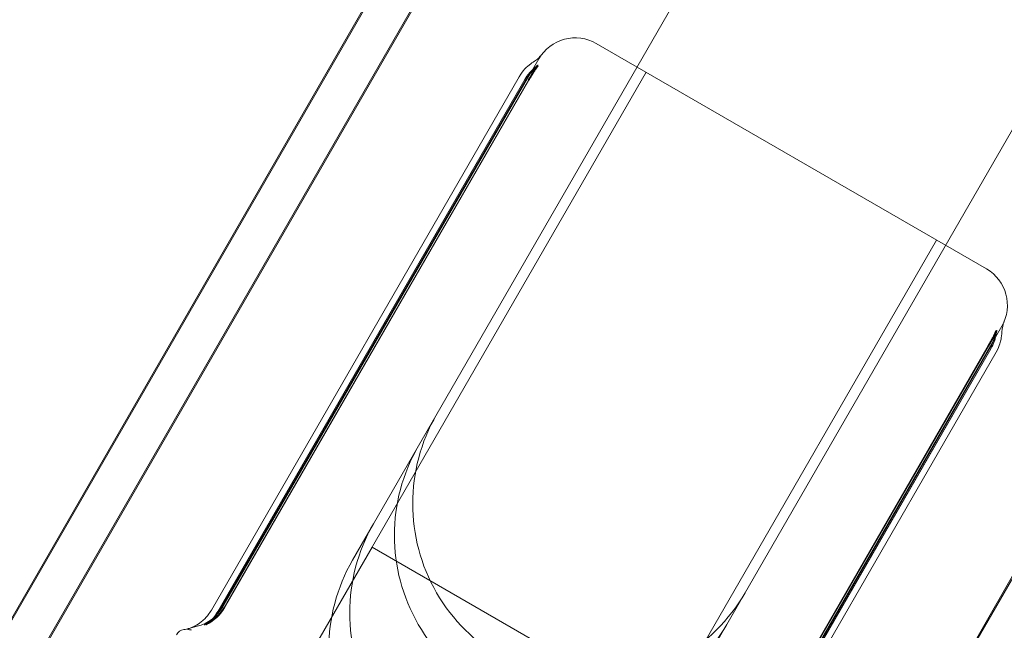
# Model space of a CAD drawing. Units: millimetres. Extents: x -3050.3 to -3008.3, y -3479.6 to -3449.9.
# Drawn here: x -3021.6 to -3021.5, y -3458.6 to -3458.6 of the extents above; entities that cross this region are included whole.
import ezdxf

# ---------------------------------------------------------------- set-up
doc = ezdxf.new("R2010")
doc.units = ezdxf.units.MM
doc.linetypes.add('ACAD_ISO03W100', pattern=[30, 12, -18])
doc.layers.add('_TR-kreskowanie', color=7, linetype='Continuous', lineweight=13, true_color=0xadadad)
doc.layers.add('_TR-przerywana1_nad', color=8, linetype='ACAD_ISO03W100', lineweight=5)
doc.layers.add('_TR-zabawki', color=134, linetype='Continuous', lineweight=13)

# ---------------------------------------------------------------- blocks, each defined once
blk = doc.blocks.new('violet')
at = {"layer": '_TR-przerywana1_nad', "ltscale": 0.01}
blk.add_arc((-0.8076150572223924, 1.336062605177176), 1.549999999999999, 139.3982639167754, 300.0000000027055, dxfattribs=at)
at = {"layer": '_TR-zabawki', "ltscale": 0.9210526943206787}
for p, q in [((-0.05186474164520405, 1.796817169702535), (-0.8212599759253862, 1.352606624077453)), ((-0.05184476337126398, 1.794577038114312), (-0.821545184241586, 1.35019029292971)), ((-0.05184267473623549, 1.794520508961341), (-0.8136437557996032, 1.354694449740691)), ((-0.8023451842414033, 1.316934917424078), (-0.03264476337108135, 1.761321662609134)), ((-0.032692674736154, 1.761351735996413), (-0.7944937557995218, 1.321525676775764)), ((-0.2260950033055451, 1.686976166361546), (-0.200666073384582, 1.701657565896767)), ((-0.2008218816099543, 1.701117240323583), (-0.2269512301918439, 1.686031453886244)), ((-0.2259609531638489, 1.686708494285085), (-0.2005937270105278, 1.70135426913339)), ((-0.2259596787498594, 1.686705944869118), (-0.2005930404252467, 1.701351380334472)), ((-0.2259371340874168, 1.686660830313031), (-0.2005808983512907, 1.701300259840991)), ((-0.2259386221226123, 1.686538181907054), (-0.2007881492618253, 1.701058814183398)), ((-0.2259378465046211, 1.686536838497432), (-0.2007873736438341, 1.701057470773776)), ((-0.2259232905944373, 1.686511626921856), (-0.200772817734105, 1.7010322591982)), ((-0.19846907134297, 1.696990808407008), (-0.2263082809995467, 1.680917833218246)), ((-0.2047812491696277, 1.69392382110891), (-0.4645888703048513, 1.543923821109274)), ((-0.2036652237657108, 1.693990808407307), (-0.1956652237659, 1.680134401946816)), ((-0.2169332809994557, 1.664679856897237), (-0.2276832809993721, 1.683299403078308)), ((-0.1904690713431592, 1.683134401946518), (-0.2183082809997359, 1.667061426757755)), ((-0.196281249169715, 1.679201389244554), (-0.4560888703049386, 1.529201389244918)), ((-0.1880718816100853, 1.679033592527048), (-0.2142012301919749, 1.663947806089709)), ((-0.2132714183462667, 1.664597941376542), (-0.1881209454854798, 1.679118573652886)), ((-0.2132568624360829, 1.664572729800966), (-0.1881063895757507, 1.67909336207731)), ((-0.2132560868180917, 1.664571386391344), (-0.1881056139577595, 1.679092018667689)), ((-0.2131491261652627, 1.664511350864814), (-0.1877928904295914, 1.67915078039232)), ((-0.2131213281450073, 1.664469269335768), (-0.1877546898203946, 1.679114704801123)), ((-0.2131197574926773, 1.664466890953008), (-0.187752531339811, 1.679112665801313)), ((-0.212954971745603, 1.664216964086791), (-0.1875260418250946, 1.678898363621556))]:
    blk.add_line(p, q, dxfattribs=at)
at = {"layer": '_TR-zabawki', "ltscale": 1.315789580345154}
blk.add_line((-0.05287104879198523, 1.796293913027512), (-0.8225451842413349, 1.351922343736987), dxfattribs=at)
at = {"layer": '_TR-zabawki', "ltscale": 0.001032719817621729}
blk.add_line((-0.1998900299572597, 1.702331653041256), (-0.1997803351473522, 1.702741039644934), dxfattribs=at)
at = {"layer": '_TR-zabawki', "ltscale": 0.01461988351104001}
blk.add_line((-0.2036652237657108, 1.693990808407307), (-0.19846907134297, 1.696990808407008), dxfattribs=at)
at = {"layer": '_TR-zabawki', "ltscale": 0.004873294503685908}
blk.add_line((-0.2047812491696277, 1.69392382110891), (-0.2030491983618958, 1.694923821109114), dxfattribs=at)
at = {"layer": '_TR-zabawki', "ltscale": 0.001099184661581606, "extrusion": (0, 0, -1)}
blk.add_arc((0.1992384172708626, 1.702897479289732), 0.0004999999999999964, 8.307132288488507, 59.99999999729449, dxfattribs=at)
at = {"layer": '_TR-zabawki', "ltscale": 0.00056926209344145, "extrusion": (0, 0, -1)}
blk.add_arc((0.2017121867997957, 1.703258677734993), 0.001999999999999986, 188.3071322884885, 194.9999999969734, dxfattribs=at)
at = {"layer": '_TR-zabawki', "ltscale": 0.003827476552885128, "extrusion": (0, 0, -1)}
blk.add_arc((0.2018218816097033, 1.702849291131315), 0.001999999999999987, 194.9999999969734, 239.9999999972945, dxfattribs=at)
at = {"layer": '_TR-zabawki', "ltscale": 0.003114566475081298, "extrusion": (0, 0, -1)}
blk.add_arc((0.201788149262029, 1.702790864990675), 0.00199999999999999, 203.3817504951707, 239.9999999972945, dxfattribs=at)
at = {"layer": '_TR-zabawki', "ltscale": 0.003105190759428751, "extrusion": (0, 0, -1)}
blk.add_arc((0.2017873736440379, 1.702789521581053), 0.001999999999999991, 203.4919816568888, 239.9999999972945, dxfattribs=at)
at = {"layer": '_TR-zabawki', "ltscale": 0.002940960932884703, "extrusion": (0, 0, -1)}
blk.add_arc((0.201772817733854, 1.702764310005477), 0.001999999999999991, 205.4228471039252, 239.9999999972945, dxfattribs=at)
at = {"layer": '_TR-zabawki', "ltscale": 0.9210526943206787, "extrusion": (0, 0, -1)}
for centre, radius in [((0.1987991983619395, 1.687562605176936), 0.0085), ((0.2005312491696714, 1.686562605176732), 0.008499999999999987), ((0.2042288394895877, 1.684427800410504), 0.008499999999999975), ((0.2057399567329412, 1.68355535646333), 0.00849999999999996)]:
    blk.add_arc(centre, radius, 59.99999999729449, 239.9999999972945, dxfattribs=at)
at = {"layer": '_TR-zabawki', "ltscale": 0.007654953105770204, "extrusion": (0, 0, -1)}
blk.add_arc((0.225951230192095, 1.684299403078512), 0.00199999999999998, 329.9999999972945, 59.99999999729449, dxfattribs=at)
at = {"layer": '_TR-zabawki', "ltscale": 0.007654953105770302, "extrusion": (0, 0, -1)}
blk.add_arc((0.2152012301921786, 1.665679856896986), 0.001999999999999995, 239.9999999972945, 329.9999999972945, dxfattribs=at)
at = {"layer": '_TR-zabawki', "ltscale": 0.003573330809652768}
blk.add_open_spline([(-0.200666073384582, 1.701657565896767), (-0.2004830485398088, 1.701763235339968), (-0.2003583028385947, 1.70187091022035), (-0.2001220802544594, 1.702103761861508), (-0.2000472627437375, 1.702212623601554), (-0.1999231404988677, 1.702405013036241), (-0.1998878233907817, 1.702478384358074), (-0.1998347974013086, 1.70259352542098), (-0.1998188384554851, 1.702634840853079), (-0.1997946443689216, 1.702700559255391), (-0.199786771061099, 1.702724711223709), (-0.1997768371606981, 1.702756466368101), (-0.1997737735778173, 1.702766833970145), (-0.1997713090454454, 1.702775428045243)], degree=3, knots=[3.448137402327486, 3.448137402327486, 3.448137402327486, 3.448137402327486, 3.454495689681087, 3.454495689681087, 3.464162200147954, 3.464162200147954, 3.476211179415059, 3.476211179415059, 3.488260158682165, 3.488260158682165, 3.500309137949271, 3.500309137949271, 3.508382298663016, 3.508382298663016, 3.508382298663016, 3.508382298663016], dxfattribs=at)
at = {"layer": '_TR-zabawki', "ltscale": 0.0006249170009731055}
blk.add_open_spline([(-0.199779537552331, 1.702739658169776), (-0.1997791370863524, 1.70274171154233), (-0.1997787383234026, 1.702743715959059), (-0.199775335312097, 1.70276046209392), (-0.1997724136790566, 1.702772418984296), (-0.1997654788178806, 1.702793711160211), (-0.1997614648530543, 1.702800450327686), (-0.1997548191870919, 1.702802021577554), (-0.199752302073648, 1.702800600353385), (-0.199747392345671, 1.702794051214823), (-0.1997450148560347, 1.702789301916255), (-0.1997394688683016, 1.702774683830285), (-0.1997362745937608, 1.702763751359271), (-0.1997263194939478, 1.702721950309297), (-0.1997194237183066, 1.702682440008175), (-0.1997124825470564, 1.702628953257317), (-0.1997120424889545, 1.702625498083307), (-0.1997116047646159, 1.702621995129903)], degree=3, knots=[-0.2120435065144279, -0.2120435065144279, -0.2120435065144279, -0.2120435065144279, -0.2079870408886769, -0.2079870408886769, -0.1772990990708063, -0.1772990990708063, -0.1353901299222713, -0.1353901299222713, -0.1106555557023911, -0.1106555557023911, -0.08832894850004051, -0.08832894850004051, -0.05958319662013347, -0.05958319662013347, 0, 0, 0.00405363297266808, 0.00405363297266808, 0.00405363297266808, 0.00405363297266808], dxfattribs=at)
at = {"layer": '_TR-zabawki', "ltscale": 0.002255272731211785}
blk.add_open_spline([(-0.1999523871095334, 1.701997153885259), (-0.1999504427258216, 1.70200165102051), (-0.1999508284925469, 1.702000343665077), (-0.1999595939405481, 1.701982636003777), (-0.1999678902716369, 1.701966231501046), (-0.1999991796828908, 1.701912991103654), (-0.2000219527576519, 1.701876115992491), (-0.2000965783367974, 1.701774946154728), (-0.2001480292774431, 1.701710221096164), (-0.2003114610029115, 1.701549812569738), (-0.2004240509404553, 1.701452231658095), (-0.2005937270105278, 1.70135426913339)], degree=3, knots=[3.18522429733855, 3.18522429733855, 3.18522429733855, 3.18522429733855, 3.209970420551816, 3.209970420551816, 3.234716543765082, 3.234716543765082, 3.259462666978348, 3.259462666978348, 3.284208790191614, 3.284208790191614, 3.30895491340488, 3.30895491340488, 3.30895491340488, 3.30895491340488], dxfattribs=at)
at = {"layer": '_TR-zabawki', "ltscale": 0.002247680884512021}
blk.add_open_spline([(-0.1999531419064624, 1.701992280129616), (-0.1999513068949454, 1.701996501982649), (-0.199951811905521, 1.701994942521196), (-0.1999608362816616, 1.701976806817584), (-0.1999692734761993, 1.701960225530001), (-0.2000008419881851, 1.701906779465389), (-0.2000237581050897, 1.701869873830219), (-0.2000985449185464, 1.701768943782554), (-0.200150029352244, 1.701704494755177), (-0.2003129091885967, 1.701545165600692), (-0.2004249087431162, 1.701448451206488), (-0.2005930404252467, 1.701351380334472)], degree=3, knots=[3.18522429733855, 3.18522429733855, 3.18522429733855, 3.18522429733855, 3.209870473940532, 3.209870473940532, 3.234516650542514, 3.234516650542514, 3.259162827144496, 3.259162827144496, 3.283809003746478, 3.283809003746478, 3.30845518034846, 3.30845518034846, 3.30845518034846, 3.30845518034846], dxfattribs=at)
at = {"layer": '_TR-zabawki', "ltscale": 0.002128029962111068}
blk.add_open_spline([(-0.1999664893737645, 1.701905719384285), (-0.1999665808598365, 1.701905526913379), (-0.1999691632167924, 1.70189998089154), (-0.1999825942430107, 1.701875267222931), (-0.1999933817037345, 1.701856081620917), (-0.2000294021063382, 1.701800020328392), (-0.2000544933653146, 1.701763086906794), (-0.2001312121306, 1.701667045256727), (-0.2001826544028518, 1.701607615819285), (-0.2003353428694936, 1.701466250085559), (-0.2004370664271846, 1.701383301241094), (-0.2005808983512907, 1.701300259840991)], degree=3, knots=[3.18522429733855, 3.18522429733855, 3.18522429733855, 3.18522429733855, 3.208167737694318, 3.208167737694318, 3.231111178050087, 3.231111178050087, 3.254054618405855, 3.254054618405855, 3.276998058761623, 3.276998058761623, 3.299941499117392, 3.299941499117392, 3.299941499117392, 3.299941499117392], dxfattribs=at)
at = {"layer": '_TR-zabawki', "ltscale": 0.002361219813749192}
blk.add_open_spline([(-0.2260950033055451, 1.686976166361546), (-0.2262737810310682, 1.686872948993368), (-0.2263730564750404, 1.686785928117388), (-0.2265234733840771, 1.686647879691463), (-0.2265716270376288, 1.686594647987476), (-0.2266478939022818, 1.686506463840033), (-0.2266751149809352, 1.686471536726003), (-0.2267197380410835, 1.686412129127348), (-0.2267368956759128, 1.686387726646444), (-0.2267657845322901, 1.686345424746378), (-0.2267774400484086, 1.686327565124429), (-0.2267874688909615, 1.686311844045122)], degree=3, knots=[-0.6065777851944694, -0.6065777851944694, -0.6065777851944694, -0.6065777851944694, -0.6053519652626678, -0.6053519652626678, -0.6041261453308662, -0.6041261453308662, -0.6029003253990646, -0.6029003253990646, -0.601674505467263, -0.601674505467263, -0.6004486855354612, -0.6004486855354612, -0.6004486855354612, -0.6004486855354612], dxfattribs=at)
at = {"layer": '_TR-zabawki', "ltscale": 0.002071206874450804}
blk.add_open_spline([(-0.2265936459680233, 1.686148961124672), (-0.2265809391142284, 1.686165186267772), (-0.2265664844735511, 1.686183348138002), (-0.2265319068874305, 1.686225318659581), (-0.2265117362730962, 1.686249232006503), (-0.2264614334753787, 1.686305721694225), (-0.2264314272106276, 1.686338285078818), (-0.2263530257800994, 1.686416333443049), (-0.226304961727692, 1.686461890673854), (-0.2261714660016878, 1.686571291786549), (-0.2260867425775359, 1.686635869732982), (-0.2259609531638489, 1.686708494285085)], degree=3, knots=[-0.6395135574460129, -0.6395135574460129, -0.6395135574460129, -0.6395135574460129, -0.6360407518003075, -0.6360407518003075, -0.6325679461546021, -0.6325679461546021, -0.6290951405088967, -0.6290951405088967, -0.6256223348631913, -0.6256223348631913, -0.6221495292174859, -0.6221495292174859, -0.6221495292174859, -0.6221495292174859], dxfattribs=at)
at = {"layer": '_TR-zabawki', "ltscale": 0.002067919829809234}
blk.add_open_spline([(-0.2265916055803245, 1.686147534690463), (-0.2265788704949045, 1.686163769238192), (-0.2265643822479433, 1.686181943048268), (-0.2265297549593015, 1.686223904865074), (-0.2265095594898412, 1.686247808141161), (-0.2264592179708416, 1.686304251164984), (-0.2264291967576355, 1.686336778378518), (-0.2263508121041014, 1.686414695936946), (-0.2263027757426244, 1.686460158555292), (-0.2261695082579536, 1.686569251365199), (-0.2260849733102077, 1.686633606020678), (-0.2259596787498594, 1.686705944869118)], degree=3, knots=[-0.6395837662716929, -0.6395837662716929, -0.6395837662716929, -0.6395837662716929, -0.6361083845800949, -0.6361083845800949, -0.6326330028884969, -0.6326330028884969, -0.6291576211968989, -0.6291576211968989, -0.6256822395053009, -0.6256822395053009, -0.6222068578137028, -0.6222068578137028, -0.6222068578137028, -0.6222068578137028], dxfattribs=at)
at = {"layer": '_TR-zabawki', "ltscale": 0.002008709696902944}
blk.add_open_spline([(-0.2265550355086816, 1.686122470704049), (-0.2265418128777128, 1.686138854122419), (-0.2265268149558324, 1.686157133045526), (-0.2264912017794813, 1.686199068587484), (-0.2264706296218719, 1.686222720382375), (-0.2264196774140146, 1.68627826862712), (-0.2263894423563215, 1.686310112860156), (-0.2263114914517246, 1.686385629454435), (-0.2262640368271605, 1.686429372602561), (-0.2261349674022313, 1.686532991460354), (-0.2260538625623667, 1.686593437096235), (-0.2259371340874168, 1.686660830313031)], degree=3, knots=[-0.6406715642371176, -0.6406715642371176, -0.6406715642371176, -0.6406715642371176, -0.6371744252294955, -0.6371744252294955, -0.6336772862218735, -0.6336772862218735, -0.6301801472142514, -0.6301801472142514, -0.6266830082066294, -0.6266830082066294, -0.6231858691990072, -0.6231858691990072, -0.6231858691990072, -0.6231858691990072], dxfattribs=at)
at = {"layer": '_TR-zabawki', "ltscale": 0.001356568527016943}
blk.add_open_spline([(-0.2271546590745857, 1.685896825666532), (-0.2271504315585844, 1.685900010493697), (-0.2271440579511363, 1.685904897209639), (-0.2271255611181004, 1.685919866312361), (-0.2271134522566172, 1.685929912822303), (-0.2270812856190787, 1.685958341477544), (-0.2270612687952962, 1.685976612710419), (-0.2270096726588235, 1.686027849788843), (-0.2269780944675404, 1.686060541077495), (-0.2268975451652295, 1.686155339603374), (-0.2268482712784134, 1.686216531039008), (-0.2267874688909615, 1.686311844045122)], degree=3, knots=[0.2327632863497404, 0.2327632863497404, 0.2327632863497404, 0.2327632863497404, 0.2454872831923533, 0.2454872831923533, 0.2582112800349662, 0.2582112800349662, 0.2709352768775791, 0.2709352768775791, 0.283659273720192, 0.283659273720192, 0.2963832705628049, 0.2963832705628049, 0.2963832705628049, 0.2963832705628049], dxfattribs=at)
at = {"layer": '_TR-zabawki', "ltscale": 0.0002405219169181371}
blk.add_open_spline([(-0.2265936459680233, 1.686148961124672), (-0.2266052086570198, 1.686134196944295), (-0.22661500755612, 1.686122591616822), (-0.2266312365700287, 1.686104166491987), (-0.2266376715724618, 1.686097347314444), (-0.2266475163696668, 1.686087266945833), (-0.226650929119387, 1.686084007130376), (-0.2266551270431592, 1.686080091968506), (-0.2266559191098168, 1.686079433689883), (-0.226655235853741, 1.686080017961558), (-0.2266537595669433, 1.686081263351298), (-0.2266512982582753, 1.686083200943813)], degree=3, knots=[0.4490710940741048, 0.4490710940741048, 0.4490710940741048, 0.4490710940741048, 0.462091849535342, 0.462091849535342, 0.4751126049965792, 0.4751126049965792, 0.4881333604578164, 0.4881333604578164, 0.5011541159190537, 0.5011541159190537, 0.5141748713802909, 0.5141748713802909, 0.5141748713802909, 0.5141748713802909], dxfattribs=at)
at = {"layer": '_TR-zabawki', "ltscale": 0.0002363785458982429}
blk.add_open_spline([(-0.2265916055803245, 1.686147534690463), (-0.2266029557890761, 1.686133065568356), (-0.2266125782921335, 1.68612167759693), (-0.2266285250971123, 1.686103580160307), (-0.2266348540542822, 1.686096871264908), (-0.2266445476366243, 1.686086940625955), (-0.2266479150835039, 1.686083720185707), (-0.2266520715943443, 1.686079838833393), (-0.22665286754318, 1.686079174857241), (-0.2266522303712009, 1.686079720732778), (-0.2266507964582161, 1.686080933187441), (-0.2266483929079186, 1.686082829899533)], degree=3, knots=[0.4496035361390202, 0.4496035361390202, 0.4496035361390202, 0.4496035361390202, 0.4625178031872747, 0.4625178031872747, 0.4754320702355292, 0.4754320702355292, 0.4883463372837837, 0.4883463372837837, 0.5012606043320381, 0.5012606043320381, 0.5141748713802926, 0.5141748713802926, 0.5141748713802926, 0.5141748713802926], dxfattribs=at)
at = {"layer": '_TR-zabawki', "ltscale": 0.002061493634485414}
blk.add_open_spline([(-0.2266512982582753, 1.686083200943813), (-0.2266375796984903, 1.686094000474895), (-0.2266169593631275, 1.686109642902011), (-0.2265596196489241, 1.686150979465765), (-0.2265210403907076, 1.686177771121493), (-0.226432025727263, 1.68623725462885), (-0.2263818138444549, 1.686269823786461), (-0.2262730430311422, 1.686338491969309), (-0.2262140330872171, 1.68637487635533), (-0.2260911005532762, 1.686449049326711), (-0.2260272188300405, 1.686486817514833), (-0.2259550103258334, 1.686528708778496), (-0.2259468153274611, 1.686533451557807), (-0.2259386221226123, 1.686538181907054)], degree=3, knots=[0.4914586990529693, 0.4914586990529693, 0.4914586990529693, 0.4914586990529693, 0.513641163138238, 0.513641163138238, 0.5390790326614406, 0.5390790326614406, 0.5645169021846432, 0.5645169021846432, 0.5899547717078458, 0.5899547717078458, 0.6153926412310484, 0.6153926412310484, 0.6186480466689821, 0.6186480466689821, 0.6186480466689821, 0.6186480466689821], dxfattribs=at)
at = {"layer": '_TR-zabawki', "ltscale": 0.002055860663786968}
blk.add_open_spline([(-0.2266483929079186, 1.686082829899533), (-0.2266348651751287, 1.686093505031295), (-0.2266144646373505, 1.686109018104617), (-0.2265575684773466, 1.686150121321589), (-0.2265191796027466, 1.686176831260582), (-0.2264305172388958, 1.686236170631673), (-0.2263804649273879, 1.686268678808119), (-0.2262720000671834, 1.686337224953149), (-0.2262131322013374, 1.686373551410725), (-0.2260904610884609, 1.686447609313291), (-0.2260266986686474, 1.686485320392421), (-0.2259544780899887, 1.686527224357178), (-0.2259461614139582, 1.686532037882444), (-0.2259378465046211, 1.686536838497432)], degree=3, knots=[0.4914586990529669, 0.4914586990529669, 0.4914586990529669, 0.4914586990529669, 0.5135872587584884, 0.5135872587584884, 0.5390251282815728, 0.5390251282815728, 0.5644629978046571, 0.5644629978046571, 0.5899008673277415, 0.5899008673277415, 0.6153387368508259, 0.6153387368508259, 0.6186480466683886, 0.6186480466683886, 0.6186480466683886, 0.6186480466683886], dxfattribs=at)
at = {"layer": '_TR-zabawki', "ltscale": 0.0001722331460812273}
blk.add_open_spline([(-0.2265550355086816, 1.686122470704049), (-0.2265631230766303, 1.686112449852772), (-0.2265700271295827, 1.686104393072583), (-0.2265815908067452, 1.686091376819149), (-0.2265862523076976, 1.686086417509614), (-0.2265935298742079, 1.686078906795046), (-0.2265961460107064, 1.686076356952071), (-0.2265995630586985, 1.686073101612692), (-0.2266003645386263, 1.686072397269072), (-0.2266003463832931, 1.686072413310285), (-0.2265995269485757, 1.68607313438406), (-0.2265979858452738, 1.686074401229234)], degree=3, knots=[0.4587041351820825, 0.4587041351820825, 0.4587041351820825, 0.4587041351820825, 0.4697982824217254, 0.4697982824217254, 0.4808924296613684, 0.4808924296613684, 0.4919865769010114, 0.4919865769010114, 0.5030807241406544, 0.5030807241406544, 0.5141748713802974, 0.5141748713802974, 0.5141748713802974, 0.5141748713802974], dxfattribs=at)
at = {"layer": '_TR-zabawki', "ltscale": 0.001960536532438045}
blk.add_open_spline([(-0.2265979858452738, 1.686074401229234), (-0.226587458578706, 1.686083055040399), (-0.2265704983556134, 1.686096491949229), (-0.2265215259922115, 1.686133149683883), (-0.2264876097283377, 1.686157544883827), (-0.2264068138774746, 1.686213173964006), (-0.2263597079959254, 1.686244520426953), (-0.2262569469085065, 1.686310735867664), (-0.2262007002364044, 1.686345990574864), (-0.2260827662162228, 1.686418002820574), (-0.2260211187426648, 1.6864547406567), (-0.2259471729848883, 1.686497808328113), (-0.2259352314135867, 1.686504732886533), (-0.2259232905944373, 1.686511626921856)], degree=3, knots=[0.4914586990529786, 0.4914586990529786, 0.4914586990529786, 0.4914586990529786, 0.5127797937035256, 0.5127797937035256, 0.5374422881476129, 0.5374422881476129, 0.5628801576686293, 0.5628801576686293, 0.5883180271896458, 0.5883180271896458, 0.6137558967106622, 0.6137558967106622, 0.6186480466580611, 0.6186480466580611, 0.6186480466580611, 0.6186480466580611], dxfattribs=at)
at = {"layer": '_TR-zabawki', "ltscale": 0.002061493634485444}
blk.add_open_spline([(-0.2140064499585606, 1.664181681234822), (-0.2139902380104104, 1.66418816209034), (-0.2139663811035462, 1.664198198611302), (-0.2139019127316715, 1.664227187978668), (-0.2138594208481663, 1.664247202768365), (-0.2137633992883821, 1.664294549974329), (-0.2137100876288969, 1.664321750161434), (-0.2135962338315949, 1.664381614357808), (-0.2135352190571211, 1.664414526275323), (-0.2134095171127228, 1.664483902487063), (-0.2133448680406218, 1.664520341588286), (-0.2132724848897851, 1.664561930355376), (-0.2132642800233953, 1.664566656042098), (-0.2132560868180917, 1.664571386391344)], degree=3, knots=[0.4914586990529642, 0.4914586990529642, 0.4914586990529642, 0.4914586990529642, 0.5136411631384992, 0.5136411631384992, 0.539079032661701, 0.539079032661701, 0.5645169021849028, 0.5645169021849028, 0.5899547717081046, 0.5899547717081046, 0.6153926412313064, 0.6153926412313064, 0.6186480466689733, 0.6186480466689733, 0.6186480466689733, 0.6186480466689733], dxfattribs=at)
at = {"layer": '_TR-zabawki', "ltscale": 0.002055860663787002}
blk.add_open_spline([(-0.2140053186171826, 1.664184382863823), (-0.2139893098155881, 1.66419076065813), (-0.213965674830888, 1.664200671506023), (-0.2139016303208336, 1.664229393416917), (-0.213859304397829, 1.664249284188372), (-0.2137635838130336, 1.664296398362239), (-0.2137104047510547, 1.664323490847437), (-0.2135968096176839, 1.664383151099173), (-0.2135359160492953, 1.664415968937647), (-0.2134104444680816, 1.664485176286689), (-0.2133459045057862, 1.66452154062199), (-0.2132735043182947, 1.664563133495449), (-0.2132651773454199, 1.664567929185978), (-0.2132568624360829, 1.664572729800966)], degree=3, knots=[0.4914586990529653, 0.4914586990529653, 0.4914586990529653, 0.4914586990529653, 0.5135872587587559, 0.5135872587587559, 0.5390251282818396, 0.5390251282818396, 0.5644629978049233, 0.5644629978049233, 0.589900867328007, 0.589900867328007, 0.6153387368510906, 0.6153387368510906, 0.6186480466683839, 0.6186480466683839, 0.6186480466683839, 0.6186480466683839], dxfattribs=at)
at = {"layer": '_TR-zabawki', "ltscale": 0.001960536532438177}
blk.add_open_spline([(-0.2139874145282192, 1.664232250996065), (-0.2139746564748748, 1.66423704097042), (-0.2139545396585163, 1.664245010500508), (-0.2138983069476126, 1.664269092943869), (-0.2138602219529275, 1.664286267689931), (-0.2137716478309812, 1.664328424409177), (-0.2137209480565616, 1.664353546067559), (-0.2136122232595881, 1.664409432059983), (-0.2135535684515162, 1.664440515753085), (-0.2134322370070549, 1.664506643487584), (-0.213369597370729, 1.664541662847569), (-0.2132953267941957, 1.664584167916473), (-0.2132833591654162, 1.664591047341673), (-0.2132714183462667, 1.664597941376542)], degree=3, knots=[0.4914586990529681, 0.4914586990529681, 0.4914586990529681, 0.4914586990529681, 0.5127797937037919, 0.5127797937037919, 0.5374422881476877, 0.5374422881476877, 0.5628801576687054, 0.5628801576687054, 0.588318027189723, 0.588318027189723, 0.6137558967107407, 0.6137558967107407, 0.6186480466580563, 0.6186480466580563, 0.6186480466580563, 0.6186480466580563], dxfattribs=at)
at = {"layer": '_TR-zabawki', "ltscale": 0.002008709696902765}
blk.add_open_spline([(-0.2139243099741179, 1.664245412341188), (-0.213903510201817, 1.664248671766472), (-0.2138801812288875, 1.664252520886293), (-0.2138260573960906, 1.664262395030619), (-0.2137952882621903, 1.664268385144169), (-0.2137217059671457, 1.664284736928039), (-0.2136790105237196, 1.664294999139656), (-0.2135746357821517, 1.664324748306171), (-0.2135130257925084, 1.66434397364219), (-0.2133587545167757, 1.664403941614637), (-0.2132658546406674, 1.664443957648018), (-0.2131491261652627, 1.664511350864814)], degree=3, knots=[-0.6406715642371184, -0.6406715642371184, -0.6406715642371184, -0.6406715642371184, -0.6371744252294967, -0.6371744252294967, -0.6336772862218751, -0.6336772862218751, -0.6301801472142535, -0.6301801472142535, -0.6266830082066319, -0.6266830082066319, -0.6231858691990101, -0.6231858691990101, -0.6231858691990101, -0.6231858691990101], dxfattribs=at)
at = {"layer": '_TR-zabawki', "ltscale": 0.002067919829809105}
blk.add_open_spline([(-0.2139208889607289, 1.664201209737257), (-0.2139004618870786, 1.664204121370858), (-0.2138774787822513, 1.664207581655319), (-0.2138238251386611, 1.66421658885838), (-0.213793026559415, 1.664222127010362), (-0.213718974708172, 1.664237502532615), (-0.2136757947082515, 1.664247238059033), (-0.2135691237958781, 1.664276162380702), (-0.2135057338327897, 1.664295031780966), (-0.2133446229458968, 1.664355898403755), (-0.2132466227053555, 1.664396930487783), (-0.2131213281450073, 1.664469269335768)], degree=3, knots=[-0.6395837662716958, -0.6395837662716958, -0.6395837662716958, -0.6395837662716958, -0.6361083845800977, -0.6361083845800977, -0.6326330028884996, -0.6326330028884996, -0.6291576211969014, -0.6291576211969014, -0.6256822395053033, -0.6256822395053033, -0.6222068578137053, -0.6222068578137053, -0.6222068578137053, -0.6222068578137053], dxfattribs=at)
at = {"layer": '_TR-zabawki', "ltscale": 0.002071206874450928}
blk.add_open_spline([(-0.2139206738261237, 1.664198729492455), (-0.2139002690132656, 1.664201621379107), (-0.213877313051853, 1.664205058530115), (-0.2138236767209492, 1.664214018337134), (-0.213792881847894, 1.664219529927777), (-0.2137188089441224, 1.664234848584783), (-0.2136756050936128, 1.664244553079698), (-0.2135688125122215, 1.66427342652878), (-0.2135053267670628, 1.664292272603234), (-0.2133438347614174, 1.664353182737159), (-0.2132455469068191, 1.664394266401359), (-0.2131197574926773, 1.664466890953008)], degree=3, knots=[-0.6395135574460179, -0.6395135574460179, -0.6395135574460179, -0.6395135574460179, -0.6360407518003119, -0.6360407518003119, -0.632567946154606, -0.632567946154606, -0.6290951405089, -0.6290951405089, -0.6256223348631941, -0.6256223348631941, -0.6221495292174881, -0.6221495292174881, -0.6221495292174881, -0.6221495292174881], dxfattribs=at)
at = {"layer": '_TR-zabawki', "ltscale": 0.000240521916918099}
blk.add_open_spline([(-0.2139206738261237, 1.664198729492455), (-0.2139392413259884, 1.664196098000048), (-0.2139541912838467, 1.664193414567762), (-0.2139782624171858, 1.66418857239205), (-0.2139873854994221, 1.664186409105241), (-0.2140010377529507, 1.664182923444969), (-0.2140055672111885, 1.664181597825063), (-0.2140110568025193, 1.664179919897379), (-0.2140120229219065, 1.664179563086691), (-0.2140111752996745, 1.664179862668334), (-0.2140093586172043, 1.664180518475405), (-0.2140064499585606, 1.664181681234822)], degree=3, knots=[0.4490710940741103, 0.4490710940741103, 0.4490710940741103, 0.4490710940741103, 0.4620918495353467, 0.4620918495353467, 0.475112604996583, 0.475112604996583, 0.4881333604578193, 0.4881333604578193, 0.5011541159190556, 0.5011541159190556, 0.5141748713802919, 0.5141748713802919, 0.5141748713802919, 0.5141748713802919], dxfattribs=at)
at = {"layer": '_TR-zabawki', "ltscale": 0.0002363785458981866}
blk.add_open_spline([(-0.2139208889607289, 1.664201209737257), (-0.2139390946922504, 1.66419861472923), (-0.2139537682164701, 1.664195975382427), (-0.2139774144588955, 1.664191213762479), (-0.2139863890110973, 1.664189087172872), (-0.2139998359880337, 1.664185657603412), (-0.2140043086947117, 1.664184351529002), (-0.2140097482997589, 1.664182692561099), (-0.2140107212940165, 1.664182335237456), (-0.2140099299663234, 1.664182614106721), (-0.2140081629931956, 1.664183249684356), (-0.2140053186171826, 1.664184382863823)], degree=3, knots=[0.4496035361390244, 0.4496035361390244, 0.4496035361390244, 0.4496035361390244, 0.4625178031872783, 0.4625178031872783, 0.4754320702355321, 0.4754320702355321, 0.4883463372837859, 0.4883463372837859, 0.5012606043320398, 0.5012606043320398, 0.5141748713802936, 0.5141748713802936, 0.5141748713802936, 0.5141748713802936], dxfattribs=at)
at = {"layer": '_TR-zabawki', "ltscale": 0.0001722331460812136}
blk.add_open_spline([(-0.2139243099741179, 1.664245412341188), (-0.2139370320696798, 1.664243418727438), (-0.213947461472344, 1.664241468032287), (-0.2139645157167251, 1.664237961720573), (-0.2139711413551595, 1.664236404397343), (-0.2139812846085078, 1.664233857196905), (-0.213984800905564, 1.664232866478415), (-0.2139893286362167, 1.664231534897226), (-0.213990339355405, 1.664231192967236), (-0.2139903163856616, 1.664231200669747), (-0.2139892822001457, 1.664231549783835), (-0.2139874145282192, 1.664232250996065)], degree=3, knots=[0.458704135182091, 0.458704135182091, 0.458704135182091, 0.458704135182091, 0.4697982824217327, 0.4697982824217327, 0.4808924296613744, 0.4808924296613744, 0.4919865769010161, 0.4919865769010161, 0.5030807241406579, 0.5030807241406579, 0.5141748713802996, 0.5141748713802996, 0.5141748713802996, 0.5141748713802996], dxfattribs=at)
at = {"layer": '_TR-zabawki', "ltscale": 0.002361219813748452}
blk.add_open_spline([(-0.212954971745603, 1.664216964086791), (-0.2131337494715808, 1.664113746719067), (-0.213258749482975, 1.664071282100849), (-0.2134535113809761, 1.664010041448819), (-0.2135236882154459, 1.66399495501355), (-0.2136381913601326, 1.66397299804521), (-0.2136820496671135, 1.663966887456354), (-0.2137558096869725, 1.663957946552273), (-0.2137855216728894, 1.663955288845045), (-0.2138366006211072, 1.663951421311594), (-0.2138578952653916, 1.663950257149736), (-0.2138765245408649, 1.663949432456775)], degree=3, knots=[-0.6065777851944714, -0.6065777851944714, -0.6065777851944714, -0.6065777851944714, -0.6053519652626711, -0.6053519652626711, -0.6041261453308708, -0.6041261453308708, -0.6029003253990706, -0.6029003253990706, -0.6016745054672703, -0.6016745054672703, -0.6004486855354703, -0.6004486855354703, -0.6004486855354703, -0.6004486855354703], dxfattribs=at)
at = {"layer": '_TR-zabawki', "ltscale": 0.00135656852701683}
blk.add_open_spline([(-0.2144195360915546, 1.663838945619318), (-0.2144146641921907, 1.66384101434187), (-0.2144072453684203, 1.663844090689963), (-0.2143850333286537, 1.66385262486574), (-0.2143702783650951, 1.663858088192228), (-0.2143295751084224, 1.66387173098974), (-0.2143037433452264, 1.663879930451458), (-0.2142335726653073, 1.663898995477211), (-0.2141894720834898, 1.663909997348583), (-0.2140670995004257, 1.66393235582791), (-0.2139894692190865, 1.663944432547851), (-0.2138765245408649, 1.663949432456775)], degree=3, knots=[0.2327632863497588, 0.2327632863497588, 0.2327632863497588, 0.2327632863497588, 0.2454872831923689, 0.2454872831923689, 0.2582112800349789, 0.2582112800349789, 0.2709352768775889, 0.2709352768775889, 0.2836592737201989, 0.2836592737201989, 0.2963832705628089, 0.2963832705628089, 0.2963832705628089, 0.2963832705628089], dxfattribs=at)

msp = doc.modelspace()

# ---------------------------------------------------------------- hatches: boundary and pattern name
at = {"layer": '_TR-kreskowanie'}
h = msp.add_hatch(dxfattribs=at)
h.set_pattern_fill('ANSI37', color=256, scale=0.157, angle=45)
h.set_pattern_definition([(90, (0, 0), (-0.4984749999999999, 8.326672684688674e-17), []), (180, (0, 0), (-8.326672684688674e-17, -0.4984749999999999), [])])
h.paths.add_polyline_path([(-3040.276978788555, -3469.766123921986), (-3015.776978788555, -3469.766123921986), (-3015.776978788555, -3455.266123921986), (-3040.276978788555, -3455.266123921986)])

# ---------------------------------------------------------------- block references
at = {"layer": '_TR-przerywana1_nad', "xscale": -1, "rotation": 90}
msp.add_blockref('violet', (-3019.88327300175, -3458.812544249146), dxfattribs=at)

doc.saveas('drawing.dxf')
